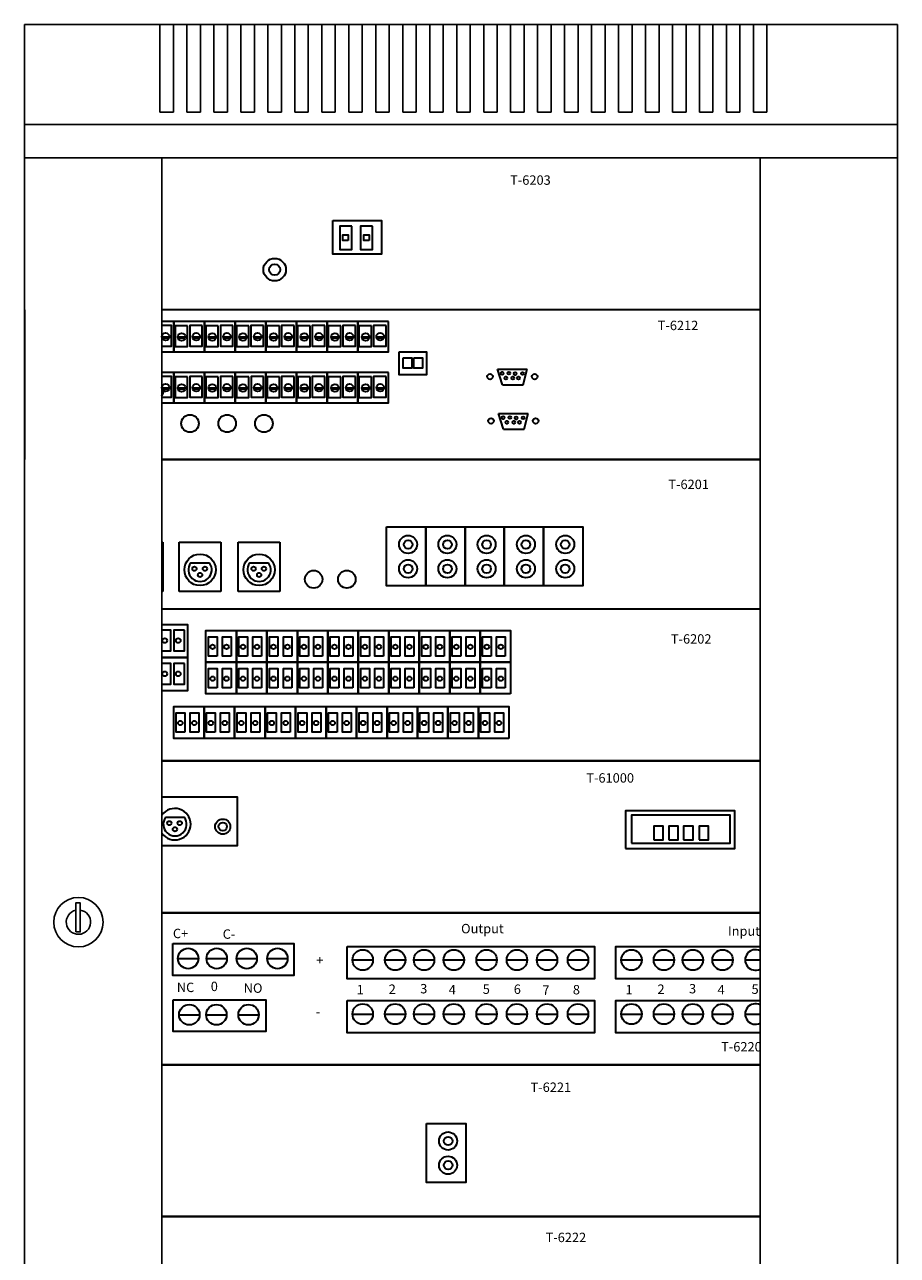
# Model space of a CAD drawing. Units: millimetres. Extents: x -134609 to 72670, y -37780 to 265097.
# Drawn here: x -13065 to -13009, y 19873 to 19952 of the extents above; entities that cross this region are included whole.
import ezdxf

# ---------------------------------------------------------------- set-up
doc = ezdxf.new("R2010")
doc.units = ezdxf.units.MM
doc.layers.add('чертеж', color=1, linetype='Continuous', lineweight=35)
doc.layers.add('шлейфы', color=7, linetype='Continuous', lineweight=35)
doc.styles.add('GOST 2.304', font='CS_Gost2304.shx', dxfattribs={"height": 2.5})

msp = doc.modelspace()

# ---------------------------------------------------------------- linework, layer by layer
at = {"ltscale": 100}
for p, q in [((-13056.65747, 19946.53238), (-13056.65747, 19952.13855)), ((-13055.79453, 19952.13855), (-13055.79453, 19946.53238)), ((-13054.93159, 19952.13855), (-13054.06864, 19952.13855)), ((-13054.93159, 19946.53238), (-13054.93159, 19952.13855)), ((-13054.06864, 19952.13855), (-13054.06864, 19946.53238)), ((-13053.2057, 19952.13855), (-13052.34275, 19952.13855)), ((-13053.2057, 19946.53238), (-13053.2057, 19952.13855)), ((-13052.34275, 19952.13855), (-13052.34275, 19946.53238)), ((-13051.47981, 19952.13855), (-13050.61687, 19952.13855)), ((-13051.47981, 19946.53238), (-13051.47981, 19952.13855)), ((-13050.61687, 19952.13855), (-13050.61687, 19946.53238)), ((-13049.75392, 19952.13855), (-13048.89098, 19952.13855)), ((-13049.75392, 19946.53238), (-13049.75392, 19952.13855)), ((-13048.89098, 19952.13855), (-13048.89098, 19946.53238)), ((-13048.02804, 19952.13855), (-13047.16509, 19952.13855)), ((-13048.02804, 19946.53238), (-13048.02804, 19952.13855)), ((-13047.16509, 19952.13855), (-13047.16509, 19946.53238)), ((-13046.30215, 19952.13855), (-13045.4392, 19952.13855)), ((-13046.30215, 19946.53238), (-13046.30215, 19952.13855)), ((-13045.4392, 19952.13855), (-13045.4392, 19946.53238)), ((-13044.57626, 19952.13855), (-13043.71332, 19952.13855)), ((-13044.57626, 19946.53238), (-13044.57626, 19952.13855)), ((-13043.71332, 19952.13855), (-13043.71332, 19946.53238)), ((-13042.85037, 19952.13855), (-13041.98743, 19952.13855)), ((-13042.85037, 19946.53238), (-13042.85037, 19952.13855)), ((-13041.98743, 19952.13855), (-13041.98743, 19946.53238)), ((-13041.12449, 19952.13855), (-13040.26154, 19952.13855)), ((-13041.12449, 19946.53238), (-13041.12449, 19952.13855)), ((-13040.26154, 19952.13855), (-13040.26154, 19946.53238)), ((-13039.3986, 19952.13855), (-13038.53565, 19952.13855)), ((-13039.3986, 19946.53238), (-13039.3986, 19952.13855)), ((-13038.53565, 19952.13855), (-13038.53565, 19946.53238)), ((-13037.67271, 19952.13855), (-13036.80977, 19952.13855)), ((-13037.67271, 19946.53238), (-13037.67271, 19952.13855)), ((-13036.80977, 19952.13855), (-13036.80977, 19946.53238)), ((-13035.94682, 19952.13855), (-13035.08388, 19952.13855)), ((-13035.94682, 19946.53238), (-13035.94682, 19952.13855)), ((-13035.08388, 19952.13855), (-13035.08388, 19946.53238)), ((-13034.22094, 19952.13855), (-13033.35799, 19952.13855)), ((-13034.22094, 19946.53238), (-13034.22094, 19952.13855)), ((-13033.35799, 19952.13855), (-13033.35799, 19946.53238)), ((-13032.49505, 19952.13855), (-13031.63211, 19952.13855)), ((-13032.49505, 19946.53238), (-13032.49505, 19952.13855)), ((-13031.63211, 19952.13855), (-13031.63211, 19946.53238)), ((-13030.76916, 19952.13855), (-13029.90622, 19952.13855)), ((-13030.76916, 19946.53238), (-13030.76916, 19952.13855)), ((-13029.90622, 19952.13855), (-13029.90622, 19946.53238)), ((-13029.04327, 19952.13855), (-13028.18033, 19952.13855)), ((-13029.04327, 19946.53238), (-13029.04327, 19952.13855)), ((-13028.18033, 19952.13855), (-13028.18033, 19946.53238)), ((-13027.31739, 19952.13855), (-13026.45444, 19952.13855)), ((-13027.31739, 19946.53238), (-13027.31739, 19952.13855)), ((-13026.45444, 19952.13855), (-13026.45444, 19946.53238)), ((-13025.5915, 19952.13855), (-13024.72856, 19952.13855)), ((-13025.5915, 19946.53238), (-13025.5915, 19952.13855)), ((-13024.72856, 19952.13855), (-13024.72856, 19946.53238)), ((-13023.86561, 19952.13855), (-13023.00267, 19952.13855)), ((-13023.86561, 19946.53238), (-13023.86561, 19952.13855)), ((-13023.00267, 19952.13855), (-13023.00267, 19946.53238)), ((-13022.13972, 19952.13855), (-13021.27678, 19952.13855)), ((-13022.13972, 19946.53238), (-13022.13972, 19952.13855)), ((-13021.27678, 19952.13855), (-13021.27678, 19946.53238)), ((-13020.41384, 19952.13855), (-13019.55089, 19952.13855)), ((-13020.41384, 19946.53238), (-13020.41384, 19952.13855)), ((-13019.55089, 19952.13855), (-13019.55089, 19946.53238)), ((-13018.68795, 19952.13855), (-13017.82501, 19952.13855)), ((-13018.68795, 19946.53238), (-13018.68795, 19952.13855)), ((-13017.82501, 19952.13855), (-13017.82501, 19946.53238)), ((-13055.79453, 19946.53238), (-13056.65747, 19946.53238)), ((-13054.06864, 19946.53238), (-13054.93159, 19946.53238)), ((-13052.34275, 19946.53238), (-13053.2057, 19946.53238)), ((-13050.61687, 19946.53238), (-13051.47981, 19946.53238)), ((-13048.89098, 19946.53238), (-13049.75392, 19946.53238)), ((-13047.16509, 19946.53238), (-13048.02804, 19946.53238)), ((-13045.4392, 19946.53238), (-13046.30215, 19946.53238)), ((-13043.71332, 19946.53238), (-13044.57626, 19946.53238)), ((-13041.98743, 19946.53238), (-13042.85037, 19946.53238)), ((-13040.26154, 19946.53238), (-13041.12449, 19946.53238)), ((-13038.53565, 19946.53238), (-13039.3986, 19946.53238)), ((-13036.80977, 19946.53238), (-13037.67271, 19946.53238)), ((-13035.08388, 19946.53238), (-13035.94682, 19946.53238)), ((-13033.35799, 19946.53238), (-13034.22094, 19946.53238)), ((-13031.63211, 19946.53238), (-13032.49505, 19946.53238)), ((-13029.90622, 19946.53238), (-13030.76916, 19946.53238)), ((-13028.18033, 19946.53238), (-13029.04327, 19946.53238)), ((-13026.45444, 19946.53238), (-13027.31739, 19946.53238)), ((-13024.72856, 19946.53238), (-13025.5915, 19946.53238)), ((-13023.00267, 19946.53238), (-13023.86561, 19946.53238)), ((-13021.27678, 19946.53238), (-13022.13972, 19946.53238)), ((-13019.55089, 19946.53238), (-13020.41384, 19946.53238)), ((-13017.82501, 19946.53238), (-13018.68795, 19946.53238)), ((-13051.7189, 19902.76505), (-13051.7189, 19899.62402))]:
    msp.add_line(p, q, dxfattribs=at)
for points in [[(-13065.31643, 19943.61206), (-13009.47866, 19943.61206), (-13009.47866, 19952.13855), (-13065.31643, 19952.13855)], [(-13065.31643, 19943.61206), (-13009.47866, 19943.61206), (-13009.47866, 19945.74368), (-13065.31643, 19945.74368)], [(-13065.31643, 19943.61206), (-13009.47866, 19943.61206), (-13009.47866, 19837.93518), (-13065.31643, 19837.93518)], [(-13065.31643, 19943.61206), (-13056.52715, 19943.61206), (-13056.52715, 19943.61206), (-13065.31643, 19943.61206)], [(-13065.31643, 19943.61206), (-13056.52715, 19943.61206), (-13056.52715, 19837.93518), (-13065.31643, 19837.93518)], [(-13018.26794, 19943.61206), (-13009.47866, 19943.61206), (-13009.47866, 19837.93518), (-13018.26794, 19837.93518)], [(-13062.04384, 19894.123), (-13061.75548, 19894.123), (-13061.75548, 19895.97512), (-13062.04384, 19895.97512)]]:
    msp.add_lwpolyline(points, close=True, dxfattribs=at)
msp.add_circle((-13061.87262, 19894.74369), 1.57966, dxfattribs=at)
msp.add_arc((-13061.87262, 19894.74369), 0.77888, 102.6990752, 81.3503374, dxfattribs=at)
at = {"layer": 'чертеж', "color": 7}
for p, q in [((-13065.31642, 19933.89561), (-13065.31642, 19924.33878)), ((-13018.26794, 19933.89561), (-13056.52715, 19933.89561)), ((-13056.53833, 19932.1767), (-13056.04976, 19932.1767)), ((-13056.53002, 19932.11352), (-13056.06102, 19932.10338)), ((-13055.51442, 19932.16275), (-13055.02585, 19932.16275)), ((-13055.50611, 19932.09956), (-13055.03711, 19932.08942)), ((-13054.57755, 19932.1767), (-13054.08898, 19932.1767)), ((-13054.56924, 19932.11352), (-13054.10024, 19932.10338)), ((-13053.55364, 19932.16275), (-13053.06507, 19932.16275)), ((-13053.54533, 19932.09956), (-13053.07633, 19932.08942)), ((-13052.61677, 19932.1767), (-13052.1282, 19932.1767)), ((-13052.60846, 19932.11352), (-13052.13946, 19932.10338)), ((-13051.59286, 19932.16275), (-13051.10429, 19932.16275)), ((-13051.58455, 19932.09956), (-13051.11555, 19932.08942)), ((-13050.65599, 19932.1767), (-13050.16742, 19932.1767)), ((-13050.64768, 19932.11352), (-13050.17868, 19932.10338)), ((-13049.63208, 19932.16275), (-13049.14351, 19932.16275)), ((-13049.62376, 19932.09956), (-13049.15477, 19932.08942)), ((-13048.69521, 19932.1767), (-13048.20664, 19932.1767)), ((-13048.6869, 19932.11352), (-13048.2179, 19932.10338)), ((-13047.6713, 19932.16275), (-13047.18273, 19932.16275)), ((-13047.66298, 19932.09956), (-13047.19399, 19932.08942)), ((-13046.73443, 19932.1767), (-13046.24586, 19932.1767)), ((-13046.72612, 19932.11352), (-13046.25712, 19932.10338)), ((-13045.71052, 19932.16275), (-13045.22195, 19932.16275)), ((-13045.7022, 19932.09956), (-13045.23321, 19932.08942)), ((-13044.77365, 19932.1767), (-13044.28508, 19932.1767)), ((-13044.76534, 19932.11352), (-13044.29634, 19932.10338)), ((-13043.74974, 19932.16275), (-13043.26117, 19932.16275)), ((-13043.74142, 19932.09956), (-13043.27243, 19932.08942)), ((-13042.81287, 19932.1767), (-13042.3243, 19932.1767)), ((-13042.80456, 19932.11352), (-13042.33556, 19932.10338)), ((-13035.05995, 19930.09882), (-13033.16266, 19930.09882)), ((-13034.73563, 19929.09743), (-13035.05995, 19930.09882)), ((-13033.41311, 19929.09743), (-13033.16266, 19930.09882)), ((-13056.53709, 19928.91639), (-13056.04852, 19928.91639)), ((-13056.52878, 19928.85321), (-13056.05979, 19928.84306)), ((-13055.51318, 19928.90243), (-13055.02461, 19928.90243)), ((-13055.50487, 19928.83925), (-13055.03587, 19928.8291)), ((-13054.57631, 19928.91639), (-13054.08774, 19928.91639)), ((-13054.568, 19928.85321), (-13054.09901, 19928.84306)), ((-13053.5524, 19928.90243), (-13053.06383, 19928.90243)), ((-13053.54409, 19928.83925), (-13053.07509, 19928.8291)), ((-13052.61553, 19928.91639), (-13052.12696, 19928.91639)), ((-13052.60722, 19928.85321), (-13052.13823, 19928.84306)), ((-13051.59162, 19928.90243), (-13051.10305, 19928.90243)), ((-13051.58331, 19928.83925), (-13051.11431, 19928.8291)), ((-13050.65475, 19928.91639), (-13050.16618, 19928.91639)), ((-13050.64644, 19928.85321), (-13050.17745, 19928.84306)), ((-13049.63084, 19928.90243), (-13049.14227, 19928.90243)), ((-13049.62253, 19928.83925), (-13049.15353, 19928.8291)), ((-13048.69397, 19928.91639), (-13048.2054, 19928.91639)), ((-13048.68566, 19928.85321), (-13048.21667, 19928.84306)), ((-13047.67006, 19928.90243), (-13047.18149, 19928.90243)), ((-13047.66175, 19928.83925), (-13047.19275, 19928.8291)), ((-13046.73319, 19928.91639), (-13046.24462, 19928.91639)), ((-13046.72488, 19928.85321), (-13046.25589, 19928.84306)), ((-13045.70928, 19928.90243), (-13045.22071, 19928.90243)), ((-13045.70097, 19928.83925), (-13045.23197, 19928.8291)), ((-13044.77241, 19928.91639), (-13044.28384, 19928.91639)), ((-13044.7641, 19928.85321), (-13044.29511, 19928.84306)), ((-13043.7485, 19928.90243), (-13043.25993, 19928.90243)), ((-13043.74019, 19928.83925), (-13043.27119, 19928.8291)), ((-13042.81163, 19928.91639), (-13042.32306, 19928.91639)), ((-13042.80332, 19928.85321), (-13042.33433, 19928.84306)), ((-13034.73563, 19929.09743), (-13033.41311, 19929.09743)), ((-13034.99813, 19927.26647), (-13033.10085, 19927.26647)), ((-13034.67381, 19926.26508), (-13034.99813, 19927.26647)), ((-13033.35129, 19926.26508), (-13033.10085, 19927.26647)), ((-13034.67381, 19926.26508), (-13033.35129, 19926.26508)), ((-13056.52715, 19924.33878), (-13018.26794, 19924.33878)), ((-13056.52715, 19919.03238), (-13056.46363, 19919.03238)), ((-13055.4216, 19915.89135), (-13055.4216, 19919.03238)), ((-13055.4216, 19919.03238), (-13052.76576, 19919.03238)), ((-13051.64303, 19915.89135), (-13051.64303, 19919.03238)), ((-13051.64303, 19919.03238), (-13048.9872, 19919.03238)), ((-13054.68816, 19917.71793), (-13053.49066, 19917.71793)), ((-13050.9096, 19917.71793), (-13049.7121, 19917.71793)), ((-13056.46363, 19915.89135), (-13056.52715, 19915.89135)), ((-13052.76576, 19915.89135), (-13055.4216, 19915.89135)), ((-13048.9872, 19915.89135), (-13051.64303, 19915.89135)), ((-13056.29713, 19901.4506), (-13055.09963, 19901.4506)), ((-13055.50866, 19892.41951), (-13054.20063, 19892.41951)), ((-13053.68106, 19892.41951), (-13052.37302, 19892.41951)), ((-13051.75726, 19892.41951), (-13050.44922, 19892.41951)), ((-13049.79499, 19892.41951), (-13048.48695, 19892.41951)), ((-13044.34098, 19892.32415), (-13043.03295, 19892.32415)), ((-13042.26328, 19892.32415), (-13040.95525, 19892.32415)), ((-13040.41644, 19892.32415), (-13039.1084, 19892.32415)), ((-13038.51188, 19892.32415), (-13037.20385, 19892.32415)), ((-13036.41495, 19892.32415), (-13035.10691, 19892.32415)), ((-13034.47191, 19892.32415), (-13033.16387, 19892.32415)), ((-13032.54811, 19892.32415), (-13031.24008, 19892.32415)), ((-13030.56661, 19892.32415), (-13029.25857, 19892.32415)), ((-13027.1448, 19892.32415), (-13025.83676, 19892.32415)), ((-13025.0671, 19892.32415), (-13023.75906, 19892.32415)), ((-13023.22026, 19892.32415), (-13021.91222, 19892.32415)), ((-13021.3157, 19892.32415), (-13020.00766, 19892.32415)), ((-13019.21876, 19892.32415), (-13018.26794, 19892.32415)), ((-13055.43171, 19888.8238), (-13054.12367, 19888.8238)), ((-13053.7003, 19888.8238), (-13052.39226, 19888.8238)), ((-13051.64183, 19888.8238), (-13050.3338, 19888.8238)), ((-13044.34098, 19888.86818), (-13043.03295, 19888.86818)), ((-13042.26328, 19888.86818), (-13040.95525, 19888.86818)), ((-13040.41644, 19888.86818), (-13039.1084, 19888.86818)), ((-13038.51188, 19888.86818), (-13037.20385, 19888.86818)), ((-13036.41495, 19888.86818), (-13035.10691, 19888.86818)), ((-13034.47191, 19888.86818), (-13033.16387, 19888.86818)), ((-13032.54811, 19888.86818), (-13031.24008, 19888.86818)), ((-13030.56661, 19888.86818), (-13029.25857, 19888.86818)), ((-13027.1448, 19888.86818), (-13025.83676, 19888.86818)), ((-13025.0671, 19888.86818), (-13023.75906, 19888.86818)), ((-13023.22026, 19888.86818), (-13021.91222, 19888.86818)), ((-13021.3157, 19888.86818), (-13020.00766, 19888.86818)), ((-13019.21876, 19888.86818), (-13018.26794, 19888.86818))]:
    msp.add_line(p, q, dxfattribs=at)
for points in [[(-13045.59538, 19939.60527), (-13042.48858, 19939.60527), (-13042.48858, 19937.45163), (-13045.59538, 19937.45163)], [(-13044.38959, 19939.25084), (-13045.15731, 19939.25084), (-13045.15731, 19937.75271), (-13044.38959, 19937.75271)], [(-13043.06131, 19939.25084), (-13043.82903, 19939.25084), (-13043.82903, 19937.75271), (-13043.06131, 19937.75271)], [(-13044.60894, 19938.32517), (-13044.95015, 19938.32517), (-13044.95015, 19938.69056), (-13044.60894, 19938.69056)], [(-13043.28066, 19938.32517), (-13043.62187, 19938.32517), (-13043.62187, 19938.69056), (-13043.28066, 19938.69056)], [(-13053.8079, 19933.14903), (-13055.76868, 19933.14903), (-13055.76868, 19931.20663), (-13053.8079, 19931.20663)], [(-13054.8885, 19932.879), (-13055.69131, 19932.879), (-13055.69131, 19931.55708), (-13054.8885, 19931.55708)], [(-13053.95163, 19932.89296), (-13054.75444, 19932.89296), (-13054.75444, 19931.57104), (-13053.95163, 19931.57104)], [(-13051.84712, 19933.14903), (-13053.8079, 19933.14903), (-13053.8079, 19931.20663), (-13051.84712, 19931.20663)], [(-13052.92772, 19932.879), (-13053.73053, 19932.879), (-13053.73053, 19931.55708), (-13052.92772, 19931.55708)], [(-13051.99085, 19932.89296), (-13052.79366, 19932.89296), (-13052.79366, 19931.57104), (-13051.99085, 19931.57104)], [(-13049.88634, 19933.14903), (-13051.84712, 19933.14903), (-13051.84712, 19931.20663), (-13049.88634, 19931.20663)], [(-13050.96694, 19932.879), (-13051.76975, 19932.879), (-13051.76975, 19931.55708), (-13050.96694, 19931.55708)], [(-13050.03007, 19932.89296), (-13050.83288, 19932.89296), (-13050.83288, 19931.57104), (-13050.03007, 19931.57104)], [(-13047.92556, 19933.14903), (-13049.88634, 19933.14903), (-13049.88634, 19931.20663), (-13047.92556, 19931.20663)], [(-13049.00616, 19932.879), (-13049.80897, 19932.879), (-13049.80897, 19931.55708), (-13049.00616, 19931.55708)], [(-13048.06929, 19932.89296), (-13048.8721, 19932.89296), (-13048.8721, 19931.57104), (-13048.06929, 19931.57104)], [(-13045.96478, 19933.14903), (-13047.92556, 19933.14903), (-13047.92556, 19931.20663), (-13045.96478, 19931.20663)], [(-13047.04538, 19932.879), (-13047.84819, 19932.879), (-13047.84819, 19931.55708), (-13047.04538, 19931.55708)], [(-13046.10851, 19932.89296), (-13046.91132, 19932.89296), (-13046.91132, 19931.57104), (-13046.10851, 19931.57104)], [(-13044.004, 19933.14903), (-13045.96478, 19933.14903), (-13045.96478, 19931.20663), (-13044.004, 19931.20663)], [(-13045.0846, 19932.879), (-13045.88741, 19932.879), (-13045.88741, 19931.55708), (-13045.0846, 19931.55708)], [(-13044.14773, 19932.89296), (-13044.95054, 19932.89296), (-13044.95054, 19931.57104), (-13044.14773, 19931.57104)], [(-13042.04322, 19933.14903), (-13044.004, 19933.14903), (-13044.004, 19931.20663), (-13042.04322, 19931.20663)], [(-13043.12382, 19932.879), (-13043.92663, 19932.879), (-13043.92663, 19931.55708), (-13043.12382, 19931.55708)], [(-13042.18695, 19932.89296), (-13042.98976, 19932.89296), (-13042.98976, 19931.57104), (-13042.18695, 19931.57104)], [(-13041.34866, 19931.21946), (-13039.59887, 19931.21946), (-13039.59887, 19929.74716), (-13041.34866, 19929.74716)], [(-13041.09164, 19930.83408), (-13040.54793, 19930.83408), (-13040.54793, 19930.17206), (-13041.09164, 19930.17206)], [(-13040.4095, 19930.83408), (-13039.86579, 19930.83408), (-13039.86579, 19930.17206), (-13040.4095, 19930.17206)], [(-13053.80666, 19929.88871), (-13055.76744, 19929.88871), (-13055.76744, 19927.94631), (-13053.80666, 19927.94631)], [(-13054.88726, 19929.61869), (-13055.69007, 19929.61869), (-13055.69007, 19928.29676), (-13054.88726, 19928.29676)], [(-13053.9504, 19929.63265), (-13054.75321, 19929.63265), (-13054.75321, 19928.31072), (-13053.9504, 19928.31072)], [(-13051.84588, 19929.88871), (-13053.80666, 19929.88871), (-13053.80666, 19927.94631), (-13051.84588, 19927.94631)], [(-13052.92648, 19929.61869), (-13053.72929, 19929.61869), (-13053.72929, 19928.29676), (-13052.92648, 19928.29676)], [(-13051.98962, 19929.63265), (-13052.79242, 19929.63265), (-13052.79242, 19928.31072), (-13051.98962, 19928.31072)], [(-13049.8851, 19929.88871), (-13051.84588, 19929.88871), (-13051.84588, 19927.94631), (-13049.8851, 19927.94631)], [(-13050.9657, 19929.61869), (-13051.76851, 19929.61869), (-13051.76851, 19928.29676), (-13050.9657, 19928.29676)], [(-13050.02884, 19929.63265), (-13050.83164, 19929.63265), (-13050.83164, 19928.31072), (-13050.02884, 19928.31072)], [(-13047.92432, 19929.88871), (-13049.8851, 19929.88871), (-13049.8851, 19927.94631), (-13047.92432, 19927.94631)], [(-13049.00492, 19929.61869), (-13049.80773, 19929.61869), (-13049.80773, 19928.29676), (-13049.00492, 19928.29676)], [(-13048.06806, 19929.63265), (-13048.87086, 19929.63265), (-13048.87086, 19928.31072), (-13048.06806, 19928.31072)], [(-13045.96354, 19929.88871), (-13047.92432, 19929.88871), (-13047.92432, 19927.94631), (-13045.96354, 19927.94631)], [(-13047.04414, 19929.61869), (-13047.84695, 19929.61869), (-13047.84695, 19928.29676), (-13047.04414, 19928.29676)], [(-13046.10728, 19929.63265), (-13046.91008, 19929.63265), (-13046.91008, 19928.31072), (-13046.10728, 19928.31072)], [(-13044.00276, 19929.88871), (-13045.96354, 19929.88871), (-13045.96354, 19927.94631), (-13044.00276, 19927.94631)], [(-13045.08336, 19929.61869), (-13045.88617, 19929.61869), (-13045.88617, 19928.29676), (-13045.08336, 19928.29676)], [(-13044.1465, 19929.63265), (-13044.9493, 19929.63265), (-13044.9493, 19928.31072), (-13044.1465, 19928.31072)], [(-13042.04198, 19929.88871), (-13044.00276, 19929.88871), (-13044.00276, 19927.94631), (-13042.04198, 19927.94631)], [(-13043.12258, 19929.61869), (-13043.92539, 19929.61869), (-13043.92539, 19928.29676), (-13043.12258, 19928.29676)], [(-13042.18572, 19929.63265), (-13042.98852, 19929.63265), (-13042.98852, 19928.31072), (-13042.18572, 19928.31072)], [(-13042.16667, 19920.02537), (-13039.6532, 19920.02537), (-13039.6532, 19916.24553), (-13042.16667, 19916.24553)], [(-13039.6532, 19920.02537), (-13037.13974, 19920.02537), (-13037.13974, 19916.24553), (-13039.6532, 19916.24553)], [(-13037.13974, 19920.02537), (-13034.62628, 19920.02537), (-13034.62628, 19916.24553), (-13037.13974, 19916.24553)], [(-13034.62628, 19920.02537), (-13032.11281, 19920.02537), (-13032.11281, 19916.24553), (-13034.62628, 19916.24553)], [(-13032.11281, 19920.02537), (-13029.59935, 19920.02537), (-13029.59935, 19916.24553), (-13032.11281, 19916.24553)], [(-13055.09641, 19913.40483), (-13055.77011, 19913.40483), (-13055.77011, 19912.09213), (-13055.09641, 19912.09213)], [(-13051.76598, 19911.37023), (-13053.71545, 19911.37023), (-13053.71545, 19913.40426), (-13051.76598, 19913.40426)], [(-13053.00527, 19911.75993), (-13053.55687, 19911.75993), (-13053.55687, 19912.99559), (-13053.00527, 19912.99559)], [(-13052.11075, 19911.75993), (-13052.66235, 19911.75993), (-13052.66235, 19912.99559), (-13052.11075, 19912.99559)], [(-13049.81652, 19911.37023), (-13051.76598, 19911.37023), (-13051.76598, 19913.40426), (-13049.81652, 19913.40426)], [(-13051.0558, 19911.75993), (-13051.6074, 19911.75993), (-13051.6074, 19912.99559), (-13051.0558, 19912.99559)], [(-13050.16129, 19911.75993), (-13050.71289, 19911.75993), (-13050.71289, 19912.99559), (-13050.16129, 19912.99559)], [(-13047.86705, 19911.37023), (-13049.81652, 19911.37023), (-13049.81652, 19913.40426), (-13047.86705, 19913.40426)], [(-13049.10633, 19911.75993), (-13049.65793, 19911.75993), (-13049.65793, 19912.99559), (-13049.10633, 19912.99559)], [(-13048.21182, 19911.75993), (-13048.76342, 19911.75993), (-13048.76342, 19912.99559), (-13048.21182, 19912.99559)], [(-13045.91758, 19911.37023), (-13047.86705, 19911.37023), (-13047.86705, 19913.40426), (-13045.91758, 19913.40426)], [(-13047.15687, 19911.75993), (-13047.70847, 19911.75993), (-13047.70847, 19912.99559), (-13047.15687, 19912.99559)], [(-13046.26235, 19911.75993), (-13046.81395, 19911.75993), (-13046.81395, 19912.99559), (-13046.26235, 19912.99559)], [(-13043.96812, 19911.37023), (-13045.91758, 19911.37023), (-13045.91758, 19913.40426), (-13043.96812, 19913.40426)], [(-13045.2074, 19911.75993), (-13045.759, 19911.75993), (-13045.759, 19912.99559), (-13045.2074, 19912.99559)], [(-13044.31289, 19911.75993), (-13044.86449, 19911.75993), (-13044.86449, 19912.99559), (-13044.31289, 19912.99559)], [(-13042.01865, 19911.37023), (-13043.96812, 19911.37023), (-13043.96812, 19913.40426), (-13042.01865, 19913.40426)], [(-13043.25793, 19911.75993), (-13043.80953, 19911.75993), (-13043.80953, 19912.99559), (-13043.25793, 19912.99559)], [(-13042.36342, 19911.75993), (-13042.91502, 19911.75993), (-13042.91502, 19912.99559), (-13042.36342, 19912.99559)], [(-13040.06918, 19911.37023), (-13042.01865, 19911.37023), (-13042.01865, 19913.40426), (-13040.06918, 19913.40426)], [(-13041.30847, 19911.75993), (-13041.86007, 19911.75993), (-13041.86007, 19912.99559), (-13041.30847, 19912.99559)], [(-13040.41395, 19911.75993), (-13040.96555, 19911.75993), (-13040.96555, 19912.99559), (-13040.41395, 19912.99559)], [(-13038.11971, 19911.37023), (-13040.06918, 19911.37023), (-13040.06918, 19913.40426), (-13038.11971, 19913.40426)], [(-13039.359, 19911.75993), (-13039.9106, 19911.75993), (-13039.9106, 19912.99559), (-13039.359, 19912.99559)], [(-13038.46449, 19911.75993), (-13039.01609, 19911.75993), (-13039.01609, 19912.99559), (-13038.46449, 19912.99559)], [(-13036.17025, 19911.37023), (-13038.11971, 19911.37023), (-13038.11971, 19913.40426), (-13036.17025, 19913.40426)], [(-13037.40953, 19911.75993), (-13037.96113, 19911.75993), (-13037.96113, 19912.99559), (-13037.40953, 19912.99559)], [(-13036.51502, 19911.75993), (-13037.06662, 19911.75993), (-13037.06662, 19912.99559), (-13036.51502, 19912.99559)], [(-13034.22078, 19911.37023), (-13036.17025, 19911.37023), (-13036.17025, 19913.40426), (-13034.22078, 19913.40426)], [(-13035.46007, 19911.75993), (-13036.01167, 19911.75993), (-13036.01167, 19912.99559), (-13035.46007, 19912.99559)], [(-13034.56555, 19911.75993), (-13035.11715, 19911.75993), (-13035.11715, 19912.99559), (-13034.56555, 19912.99559)], [(-13051.76598, 19909.3362), (-13053.71545, 19909.3362), (-13053.71545, 19911.37023), (-13051.76598, 19911.37023)], [(-13049.81652, 19909.3362), (-13051.76598, 19909.3362), (-13051.76598, 19911.37023), (-13049.81652, 19911.37023)], [(-13047.86705, 19909.3362), (-13049.81652, 19909.3362), (-13049.81652, 19911.37023), (-13047.86705, 19911.37023)], [(-13045.91758, 19909.3362), (-13047.86705, 19909.3362), (-13047.86705, 19911.37023), (-13045.91758, 19911.37023)], [(-13043.96812, 19909.3362), (-13045.91758, 19909.3362), (-13045.91758, 19911.37023), (-13043.96812, 19911.37023)], [(-13042.01865, 19909.3362), (-13043.96812, 19909.3362), (-13043.96812, 19911.37023), (-13042.01865, 19911.37023)], [(-13040.06918, 19909.3362), (-13042.01865, 19909.3362), (-13042.01865, 19911.37023), (-13040.06918, 19911.37023)], [(-13038.11971, 19909.3362), (-13040.06918, 19909.3362), (-13040.06918, 19911.37023), (-13038.11971, 19911.37023)], [(-13036.17025, 19909.3362), (-13038.11971, 19909.3362), (-13038.11971, 19911.37023), (-13036.17025, 19911.37023)], [(-13034.22078, 19909.3362), (-13036.17025, 19909.3362), (-13036.17025, 19911.37023), (-13034.22078, 19911.37023)], [(-13055.09641, 19911.28025), (-13055.77011, 19911.28025), (-13055.77011, 19909.96754), (-13055.09641, 19909.96754)], [(-13053.00527, 19909.7259), (-13053.55687, 19909.7259), (-13053.55687, 19910.96156), (-13053.00527, 19910.96156)], [(-13052.11075, 19909.7259), (-13052.66235, 19909.7259), (-13052.66235, 19910.96156), (-13052.11075, 19910.96156)], [(-13051.0558, 19909.7259), (-13051.6074, 19909.7259), (-13051.6074, 19910.96156), (-13051.0558, 19910.96156)], [(-13050.16129, 19909.7259), (-13050.71289, 19909.7259), (-13050.71289, 19910.96156), (-13050.16129, 19910.96156)], [(-13049.10633, 19909.7259), (-13049.65793, 19909.7259), (-13049.65793, 19910.96156), (-13049.10633, 19910.96156)], [(-13048.21182, 19909.7259), (-13048.76342, 19909.7259), (-13048.76342, 19910.96156), (-13048.21182, 19910.96156)], [(-13047.15687, 19909.7259), (-13047.70847, 19909.7259), (-13047.70847, 19910.96156), (-13047.15687, 19910.96156)], [(-13046.26235, 19909.7259), (-13046.81395, 19909.7259), (-13046.81395, 19910.96156), (-13046.26235, 19910.96156)], [(-13045.2074, 19909.7259), (-13045.759, 19909.7259), (-13045.759, 19910.96156), (-13045.2074, 19910.96156)], [(-13044.31289, 19909.7259), (-13044.86449, 19909.7259), (-13044.86449, 19910.96156), (-13044.31289, 19910.96156)], [(-13043.25793, 19909.7259), (-13043.80953, 19909.7259), (-13043.80953, 19910.96156), (-13043.25793, 19910.96156)], [(-13042.36342, 19909.7259), (-13042.91502, 19909.7259), (-13042.91502, 19910.96156), (-13042.36342, 19910.96156)], [(-13041.30847, 19909.7259), (-13041.86007, 19909.7259), (-13041.86007, 19910.96156), (-13041.30847, 19910.96156)], [(-13040.41395, 19909.7259), (-13040.96555, 19909.7259), (-13040.96555, 19910.96156), (-13040.41395, 19910.96156)], [(-13039.359, 19909.7259), (-13039.9106, 19909.7259), (-13039.9106, 19910.96156), (-13039.359, 19910.96156)], [(-13038.46449, 19909.7259), (-13039.01609, 19909.7259), (-13039.01609, 19910.96156), (-13038.46449, 19910.96156)], [(-13037.40953, 19909.7259), (-13037.96113, 19909.7259), (-13037.96113, 19910.96156), (-13037.40953, 19910.96156)], [(-13036.51502, 19909.7259), (-13037.06662, 19909.7259), (-13037.06662, 19910.96156), (-13036.51502, 19910.96156)], [(-13035.46007, 19909.7259), (-13036.01167, 19909.7259), (-13036.01167, 19910.96156), (-13035.46007, 19910.96156)], [(-13034.56555, 19909.7259), (-13035.11715, 19909.7259), (-13035.11715, 19910.96156), (-13034.56555, 19910.96156)], [(-13053.82775, 19906.49648), (-13055.77721, 19906.49648), (-13055.77721, 19908.5305), (-13053.82775, 19908.5305)], [(-13051.87828, 19906.49648), (-13053.82775, 19906.49648), (-13053.82775, 19908.5305), (-13051.87828, 19908.5305)], [(-13049.92881, 19906.49648), (-13051.87828, 19906.49648), (-13051.87828, 19908.5305), (-13049.92881, 19908.5305)], [(-13047.97935, 19906.49648), (-13049.92881, 19906.49648), (-13049.92881, 19908.5305), (-13047.97935, 19908.5305)], [(-13046.02988, 19906.49648), (-13047.97935, 19906.49648), (-13047.97935, 19908.5305), (-13046.02988, 19908.5305)], [(-13044.08041, 19906.49648), (-13046.02988, 19906.49648), (-13046.02988, 19908.5305), (-13044.08041, 19908.5305)], [(-13042.13095, 19906.49648), (-13044.08041, 19906.49648), (-13044.08041, 19908.5305), (-13042.13095, 19908.5305)], [(-13040.18148, 19906.49648), (-13042.13095, 19906.49648), (-13042.13095, 19908.5305), (-13040.18148, 19908.5305)], [(-13038.23201, 19906.49648), (-13040.18148, 19906.49648), (-13040.18148, 19908.5305), (-13038.23201, 19908.5305)], [(-13036.28255, 19906.49648), (-13038.23201, 19906.49648), (-13038.23201, 19908.5305), (-13036.28255, 19908.5305)], [(-13034.33308, 19906.49648), (-13036.28255, 19906.49648), (-13036.28255, 19908.5305), (-13034.33308, 19908.5305)], [(-13055.06703, 19906.88617), (-13055.61863, 19906.88617), (-13055.61863, 19908.12183), (-13055.06703, 19908.12183)], [(-13054.17252, 19906.88617), (-13054.72412, 19906.88617), (-13054.72412, 19908.12183), (-13054.17252, 19908.12183)], [(-13053.11757, 19906.88617), (-13053.66917, 19906.88617), (-13053.66917, 19908.12183), (-13053.11757, 19908.12183)], [(-13052.22305, 19906.88617), (-13052.77465, 19906.88617), (-13052.77465, 19908.12183), (-13052.22305, 19908.12183)], [(-13051.1681, 19906.88617), (-13051.7197, 19906.88617), (-13051.7197, 19908.12183), (-13051.1681, 19908.12183)], [(-13050.27359, 19906.88617), (-13050.82519, 19906.88617), (-13050.82519, 19908.12183), (-13050.27359, 19908.12183)], [(-13049.21863, 19906.88617), (-13049.77023, 19906.88617), (-13049.77023, 19908.12183), (-13049.21863, 19908.12183)], [(-13048.32412, 19906.88617), (-13048.87572, 19906.88617), (-13048.87572, 19908.12183), (-13048.32412, 19908.12183)], [(-13047.26917, 19906.88617), (-13047.82077, 19906.88617), (-13047.82077, 19908.12183), (-13047.26917, 19908.12183)], [(-13046.37465, 19906.88617), (-13046.92625, 19906.88617), (-13046.92625, 19908.12183), (-13046.37465, 19908.12183)], [(-13045.3197, 19906.88617), (-13045.8713, 19906.88617), (-13045.8713, 19908.12183), (-13045.3197, 19908.12183)], [(-13044.42519, 19906.88617), (-13044.97678, 19906.88617), (-13044.97678, 19908.12183), (-13044.42519, 19908.12183)], [(-13043.37023, 19906.88617), (-13043.92183, 19906.88617), (-13043.92183, 19908.12183), (-13043.37023, 19908.12183)], [(-13042.47572, 19906.88617), (-13043.02732, 19906.88617), (-13043.02732, 19908.12183), (-13042.47572, 19908.12183)], [(-13041.42077, 19906.88617), (-13041.97236, 19906.88617), (-13041.97236, 19908.12183), (-13041.42077, 19908.12183)], [(-13040.52625, 19906.88617), (-13041.07785, 19906.88617), (-13041.07785, 19908.12183), (-13040.52625, 19908.12183)], [(-13039.4713, 19906.88617), (-13040.0229, 19906.88617), (-13040.0229, 19908.12183), (-13039.4713, 19908.12183)], [(-13038.57679, 19906.88617), (-13039.12838, 19906.88617), (-13039.12838, 19908.12183), (-13038.57679, 19908.12183)], [(-13037.52183, 19906.88617), (-13038.07343, 19906.88617), (-13038.07343, 19908.12183), (-13037.52183, 19908.12183)], [(-13036.62732, 19906.88617), (-13037.17892, 19906.88617), (-13037.17892, 19908.12183), (-13036.62732, 19908.12183)], [(-13035.57237, 19906.88617), (-13036.12396, 19906.88617), (-13036.12396, 19908.12183), (-13035.57237, 19908.12183)], [(-13034.67785, 19906.88617), (-13035.22945, 19906.88617), (-13035.22945, 19908.12183), (-13034.67785, 19908.12183)], [(-13026.87592, 19899.45923), (-13019.8734, 19899.45923), (-13019.8734, 19901.86621), (-13026.87592, 19901.86621)], [(-13026.4831, 19899.80064), (-13020.18083, 19899.80064), (-13020.18083, 19901.59308), (-13026.4831, 19901.59308)], [(-13025.06551, 19900.0055), (-13024.46774, 19900.0055), (-13024.46774, 19900.87611), (-13025.06551, 19900.87611)], [(-13024.09199, 19900.0055), (-13023.49422, 19900.0055), (-13023.49422, 19900.87611), (-13024.09199, 19900.87611)], [(-13023.15263, 19900.0055), (-13022.55485, 19900.0055), (-13022.55485, 19900.87611), (-13023.15263, 19900.87611)], [(-13022.16203, 19900.0055), (-13021.56425, 19900.0055), (-13021.56425, 19900.87611), (-13022.16203, 19900.87611)], [(-13055.83981, 19893.38034), (-13048.08691, 19893.38034), (-13048.08691, 19891.32291), (-13055.83981, 19891.32291)], [(-13044.68143, 19893.18128), (-13028.849, 19893.18128), (-13028.849, 19891.12687), (-13044.68143, 19891.12687)], [(-13055.80133, 19889.78464), (-13049.87604, 19889.78464), (-13049.87604, 19887.74644), (-13055.80133, 19887.74644)], [(-13044.68143, 19889.7253), (-13028.849, 19889.7253), (-13028.849, 19887.67089), (-13044.68143, 19887.67089)], [(-13039.60717, 19881.87845), (-13037.09371, 19881.87845), (-13037.09371, 19878.09861), (-13039.60717, 19878.09861)]]:
    msp.add_lwpolyline(points, close=True, dxfattribs=at)
for points in [[(-13018.26794, 19933.89561), (-13056.52715, 19933.89561)], [(-13056.52715, 19931.20663), (-13055.76868, 19931.20663), (-13055.76868, 19933.14903), (-13056.52715, 19933.14903)], [(-13056.52715, 19931.57104), (-13055.91241, 19931.57104), (-13055.91241, 19932.89296), (-13056.52715, 19932.89296)], [(-13056.52715, 19927.94631), (-13055.76744, 19927.94631), (-13055.76744, 19929.88871), (-13056.52715, 19929.88871)], [(-13056.52715, 19928.31072), (-13055.91118, 19928.31072), (-13055.91118, 19929.63265), (-13056.52715, 19929.63265)], [(-13018.26794, 19924.33878), (-13056.52715, 19924.33878)], [(-13056.52715, 19914.78033), (-13018.26794, 19914.78033)], [(-13056.52715, 19914.78033), (-13018.26794, 19914.78033)], [(-13056.52715, 19913.78203), (-13054.90028, 19913.78203), (-13054.90028, 19911.65744), (-13056.52715, 19911.65744)], [(-13056.52715, 19912.09213), (-13055.95771, 19912.09213), (-13055.95771, 19913.40483), (-13056.52715, 19913.40483)], [(-13056.52715, 19911.65744), (-13054.90028, 19911.65744), (-13054.90028, 19909.53285), (-13056.52715, 19909.53285)], [(-13056.52715, 19909.96754), (-13055.95771, 19909.96754), (-13055.95771, 19911.28025), (-13056.52715, 19911.28025)], [(-13018.26794, 19905.06344), (-13056.52715, 19905.06344)], [(-13056.52715, 19905.06344), (-13018.26794, 19905.06344)], [(-13056.52715, 19902.76505), (-13051.7189, 19902.76505), (-13051.7189, 19899.62402), (-13056.52715, 19899.62402)], [(-13018.26794, 19895.34674), (-13056.52715, 19895.34674)], [(-13056.52715, 19895.34674), (-13018.26794, 19895.34674)], [(-13018.26794, 19891.12687), (-13027.48524, 19891.12687), (-13027.48524, 19893.18128), (-13018.26794, 19893.18128)], [(-13018.26794, 19887.67089), (-13027.48524, 19887.67089), (-13027.48524, 19889.7253), (-13018.26794, 19889.7253)], [(-13018.26794, 19885.62993), (-13056.52715, 19885.62993)], [(-13056.52715, 19885.62993), (-13018.26794, 19885.62993)], [(-13018.26794, 19875.91306), (-13056.52715, 19875.91306)], [(-13056.52715, 19875.91306), (-13018.26794, 19875.91306)]]:
    msp.add_lwpolyline(points, dxfattribs=at)
for centre, radius in [((-13049.31804, 19936.46906), 0.72039), ((-13049.31804, 19936.46906), 0.35046), ((-13056.29405, 19932.1767), 0.24429), ((-13055.27013, 19932.16275), 0.24429), ((-13054.33327, 19932.1767), 0.24429), ((-13053.30935, 19932.16275), 0.24429), ((-13052.37248, 19932.1767), 0.24429), ((-13051.34857, 19932.16275), 0.24429), ((-13050.4117, 19932.1767), 0.24429), ((-13049.38779, 19932.16275), 0.24429), ((-13048.45092, 19932.1767), 0.24429), ((-13047.42701, 19932.16275), 0.24429), ((-13046.49014, 19932.1767), 0.24429), ((-13045.46623, 19932.16275), 0.24429), ((-13044.52936, 19932.1767), 0.24429), ((-13043.50545, 19932.16275), 0.24429), ((-13042.56858, 19932.1767), 0.24429), ((-13035.53967, 19929.62727), 0.17715), ((-13034.75564, 19929.83845), 0.09018), ((-13034.53524, 19929.53804), 0.09018), ((-13034.34489, 19929.84848), 0.09018), ((-13034.08437, 19929.53804), 0.09018), ((-13033.92407, 19929.81843), 0.09018), ((-13033.7137, 19929.53804), 0.09018), ((-13033.47324, 19929.82844), 0.09018), ((-13032.68334, 19929.62727), 0.17715), ((-13056.29281, 19928.91639), 0.24429), ((-13055.2689, 19928.90243), 0.24429), ((-13054.33203, 19928.91639), 0.24429), ((-13053.30811, 19928.90243), 0.24429), ((-13052.37125, 19928.91639), 0.24429), ((-13051.34733, 19928.90243), 0.24429), ((-13050.41047, 19928.91639), 0.24429), ((-13049.38655, 19928.90243), 0.24429), ((-13048.44969, 19928.91639), 0.24429), ((-13047.42577, 19928.90243), 0.24429), ((-13046.48891, 19928.91639), 0.24429), ((-13045.46499, 19928.90243), 0.24429), ((-13044.52813, 19928.91639), 0.24429), ((-13043.50421, 19928.90243), 0.24429), ((-13042.56735, 19928.91639), 0.24429), ((-13054.73381, 19926.63232), 0.56319), ((-13052.35768, 19926.63232), 0.56319), ((-13050.00626, 19926.63232), 0.56319), ((-13034.69383, 19927.0061), 0.09018), ((-13034.28308, 19927.01614), 0.09018), ((-13035.47786, 19926.79493), 0.17715), ((-13034.47343, 19926.7057), 0.09018), ((-13034.02256, 19926.7057), 0.09018), ((-13033.86225, 19926.98608), 0.09018), ((-13033.65189, 19926.7057), 0.09018), ((-13033.41143, 19926.99609), 0.09018), ((-13032.62152, 19926.79493), 0.17715), ((-13040.78311, 19918.89603), 0.57619), ((-13038.26964, 19918.89603), 0.57619), ((-13035.75618, 19918.89603), 0.57619), ((-13033.24272, 19918.89603), 0.57619), ((-13030.72925, 19918.89603), 0.57619), ((-13040.78311, 19918.89603), 0.27657), ((-13038.26964, 19918.89603), 0.27657), ((-13035.75618, 19918.89603), 0.27657), ((-13033.24272, 19918.89603), 0.27657), ((-13030.72925, 19918.89603), 0.27657), ((-13054.08941, 19917.27409), 1.00718), ((-13050.31085, 19917.27409), 1.00718), ((-13040.78311, 19917.34561), 0.57619), ((-13038.26964, 19917.34561), 0.57619), ((-13035.75618, 19917.34561), 0.57619), ((-13033.24272, 19917.34561), 0.57619), ((-13030.72925, 19917.34561), 0.57619), ((-13054.44808, 19917.34237), 0.13657), ((-13054.08941, 19916.94974), 0.13657), ((-13053.78198, 19917.34237), 0.13657), ((-13050.66951, 19917.34237), 0.13657), ((-13050.31085, 19916.94974), 0.13657), ((-13050.00342, 19917.34237), 0.13657), ((-13046.82291, 19916.66889), 0.56319), ((-13044.70235, 19916.66889), 0.56319), ((-13040.78311, 19917.34561), 0.27657), ((-13038.26964, 19917.34561), 0.27657), ((-13035.75618, 19917.34561), 0.27657), ((-13033.24272, 19917.34561), 0.27657), ((-13030.72925, 19917.34561), 0.27657), ((-13056.34997, 19912.74848), 0.15341), ((-13055.48868, 19912.74848), 0.15341), ((-13053.29055, 19912.34925), 0.14255), ((-13052.39603, 19912.34925), 0.14255), ((-13051.34108, 19912.34925), 0.14255), ((-13050.44657, 19912.34925), 0.14255), ((-13049.39161, 19912.34925), 0.14255), ((-13048.4971, 19912.34925), 0.14255), ((-13047.44215, 19912.34925), 0.14255), ((-13046.54763, 19912.34925), 0.14255), ((-13045.49268, 19912.34925), 0.14255), ((-13044.59816, 19912.34925), 0.14255), ((-13043.54321, 19912.34925), 0.14255), ((-13042.6487, 19912.34925), 0.14255), ((-13041.59374, 19912.34925), 0.14255), ((-13040.69923, 19912.34925), 0.14255), ((-13039.64428, 19912.34925), 0.14255), ((-13038.74976, 19912.34925), 0.14255), ((-13037.69481, 19912.34925), 0.14255), ((-13036.8003, 19912.34925), 0.14255), ((-13035.74534, 19912.34925), 0.14255), ((-13034.85083, 19912.34925), 0.14255), ((-13056.34997, 19910.62389), 0.15341), ((-13055.48868, 19910.62389), 0.15341), ((-13053.29055, 19910.31522), 0.14255), ((-13052.39603, 19910.31522), 0.14255), ((-13051.34108, 19910.31522), 0.14255), ((-13050.44657, 19910.31522), 0.14255), ((-13049.39161, 19910.31522), 0.14255), ((-13048.4971, 19910.31522), 0.14255), ((-13047.44215, 19910.31522), 0.14255), ((-13046.54763, 19910.31522), 0.14255), ((-13045.49268, 19910.31522), 0.14255), ((-13044.59816, 19910.31522), 0.14255), ((-13043.54321, 19910.31522), 0.14255), ((-13042.6487, 19910.31522), 0.14255), ((-13041.59374, 19910.31522), 0.14255), ((-13040.69923, 19910.31522), 0.14255), ((-13039.64428, 19910.31522), 0.14255), ((-13038.74976, 19910.31522), 0.14255), ((-13037.69481, 19910.31522), 0.14255), ((-13036.8003, 19910.31522), 0.14255), ((-13035.74534, 19910.31522), 0.14255), ((-13034.85083, 19910.31522), 0.14255), ((-13055.35231, 19907.47549), 0.14255), ((-13054.4578, 19907.47549), 0.14255), ((-13053.40284, 19907.47549), 0.14255), ((-13052.50833, 19907.47549), 0.14255), ((-13051.45338, 19907.47549), 0.14255), ((-13050.55886, 19907.47549), 0.14255), ((-13049.50391, 19907.47549), 0.14255), ((-13048.6094, 19907.47549), 0.14255), ((-13047.55444, 19907.47549), 0.14255), ((-13046.65993, 19907.47549), 0.14255), ((-13045.60498, 19907.47549), 0.14255), ((-13044.71046, 19907.47549), 0.14255), ((-13043.65551, 19907.47549), 0.14255), ((-13042.761, 19907.47549), 0.14255), ((-13041.70604, 19907.47549), 0.14255), ((-13040.81153, 19907.47549), 0.14255), ((-13039.75658, 19907.47549), 0.14255), ((-13038.86206, 19907.47549), 0.14255), ((-13037.80711, 19907.47549), 0.14255), ((-13036.9126, 19907.47549), 0.14255), ((-13035.85764, 19907.47549), 0.14255), ((-13034.96313, 19907.47549), 0.14255), ((-13056.05704, 19901.07504), 0.13657), ((-13055.39095, 19901.07504), 0.13657), ((-13052.64118, 19900.85312), 0.48534), ((-13052.64118, 19900.85312), 0.27313), ((-13055.69838, 19900.68241), 0.13657), ((-13054.85464, 19892.41951), 0.65402), ((-13053.02704, 19892.41951), 0.65402), ((-13051.10324, 19892.41951), 0.65402), ((-13049.14097, 19892.41951), 0.65402), ((-13043.68697, 19892.32415), 0.65402), ((-13041.60927, 19892.32415), 0.65402), ((-13039.76242, 19892.32415), 0.65402), ((-13037.85786, 19892.32415), 0.65402), ((-13035.76093, 19892.32415), 0.65402), ((-13033.81789, 19892.32415), 0.65402), ((-13031.8941, 19892.32415), 0.65402), ((-13029.91259, 19892.32415), 0.65402), ((-13026.49078, 19892.32415), 0.65402), ((-13024.41308, 19892.32415), 0.65402), ((-13022.56624, 19892.32415), 0.65402), ((-13020.66168, 19892.32415), 0.65402), ((-13054.77769, 19888.8238), 0.65402), ((-13053.04628, 19888.8238), 0.65402), ((-13050.98781, 19888.8238), 0.65402), ((-13043.68697, 19888.86818), 0.65402), ((-13041.60927, 19888.86818), 0.65402), ((-13039.76242, 19888.86818), 0.65402), ((-13037.85786, 19888.86818), 0.65402), ((-13035.76093, 19888.86818), 0.65402), ((-13033.81789, 19888.86818), 0.65402), ((-13031.8941, 19888.86818), 0.65402), ((-13029.91259, 19888.86818), 0.65402), ((-13026.49078, 19888.86818), 0.65402), ((-13024.41308, 19888.86818), 0.65402), ((-13022.56624, 19888.86818), 0.65402), ((-13020.66168, 19888.86818), 0.65402), ((-13038.22361, 19880.74911), 0.57619), ((-13038.22361, 19880.74911), 0.27657), ((-13038.22361, 19879.19869), 0.57619), ((-13038.22361, 19879.19869), 0.27657)]:
    msp.add_circle(centre, radius, dxfattribs=at)
for centre, radius, start, end in [((-13054.08941, 19917.27409), 0.74532, 143.4511999, 36.5488001), ((-13050.31085, 19917.27409), 0.74532, 143.4511999, 36.5488001), ((-13055.69838, 19901.00675), 1.00718, 214.6273868, 145.3726132), ((-13055.69838, 19901.00675), 0.74532, 143.4511999, 36.5488001), ((-13018.56474, 19892.32415), 0.65402, 63.0115806, 296.9884194), ((-13018.56474, 19888.86818), 0.65402, 63.0115806, 296.9884194)]:
    msp.add_arc(centre, radius, start, end, dxfattribs=at)
at = {"layer": 'шлейфы', "color": 2}
msp.add_line((-13056.52715, 19928.37664), (-13056.29281, 19928.91639), dxfattribs=at)
at = {"layer": 'шлейфы', "color": 7}
for p, q in [((-13056.46363, 19919.03238), (-13056.46363, 19915.89135)), ((-13052.76576, 19919.03238), (-13052.76576, 19915.89135)), ((-13048.9872, 19919.03238), (-13048.9872, 19915.89135))]:
    msp.add_line(p, q, dxfattribs=at)

# ---------------------------------------------------------------- texts
at = {"layer": 'чертеж', "color": 7, "attachment_point": 1, "style": 'GOST 2.304'}
for s, insert, char_height, width in [('Т-6203', (-13034.25219, 19942.49829), 0.600971, 7.0432448), ('Т-6212', (-13024.81239, 19933.20212), 0.600971, 6.4245908), ('Т-6201', (-13024.13156, 19923.04001), 0.600971, 3.5618264), ('Т-6202', (-13023.96912, 19913.15419), 0.600971, 6.1181168), ('Т-61000', (-13029.37941, 19904.26726), 0.600971, 7.0694777), ('С+', (-13055.82771, 19894.32021), 0.600971, 1.3066828), ('С-', (-13052.64239, 19894.28161), 0.600971, 0.9491458), ('Output', (-13037.39239, 19894.63167), 0.600971, 9.6070299), ('Input', (-13020.32026, 19894.47307), 0.600971, 7.6855821), ('+', (-13046.65673, 19892.61676), 0.60097, 1.5748878), ('NC', (-13055.5766, 19890.87428), 0.600971, 1.8736716), ('0', (-13053.40707, 19890.93588), 0.60097, 1.1217462), ('NO', (-13051.29922, 19890.825), 0.600971, 1.2450024), ('1', (-13044.07002, 19890.72625), 0.60097, 1.2598998), ('2', (-13042.02265, 19890.75772), 0.60097, 1.2599521), ('3', (-13040.00675, 19890.78922), 0.60097, 0.9764315), ('4', (-13038.17986, 19890.72625), 0.60097, 0.7560026), ('5', (-13036.00646, 19890.75772), 0.60097, 0.8504572), ('6', (-13034.02203, 19890.75772), 0.60097, 0.7559503), ('7', (-13032.19514, 19890.69475), 0.60097, 0.8504572), ('8', (-13030.24222, 19890.72625), 0.60097, 0.9134443), ('1', (-13026.87384, 19890.72625), 0.60097, 1.2598998), ('2', (-13024.82647, 19890.75772), 0.60097, 1.2599521), ('3', (-13022.81056, 19890.78922), 0.60097, 0.9764315), ('4', (-13020.98367, 19890.72625), 0.60097, 0.7560026), ('5', (-13018.81028, 19890.75772), 0.60097, 0.8504572), ('-', (-13046.68825, 19889.31109), 0.60097, 1.5119007), ('Т-6220', (-13020.75202, 19887.07514), 0.600971, 9.1447408), ('Т-6221', (-13032.94764, 19884.48813), 0.600971, 7.4654371), ('Т-6222', (-13031.98533, 19874.88408), 0.600971, 6.8426725)]:
    msp.add_mtext(s, dxfattribs=dict(at, insert=insert, char_height=char_height, width=width))

doc.saveas('drawing.dxf')
